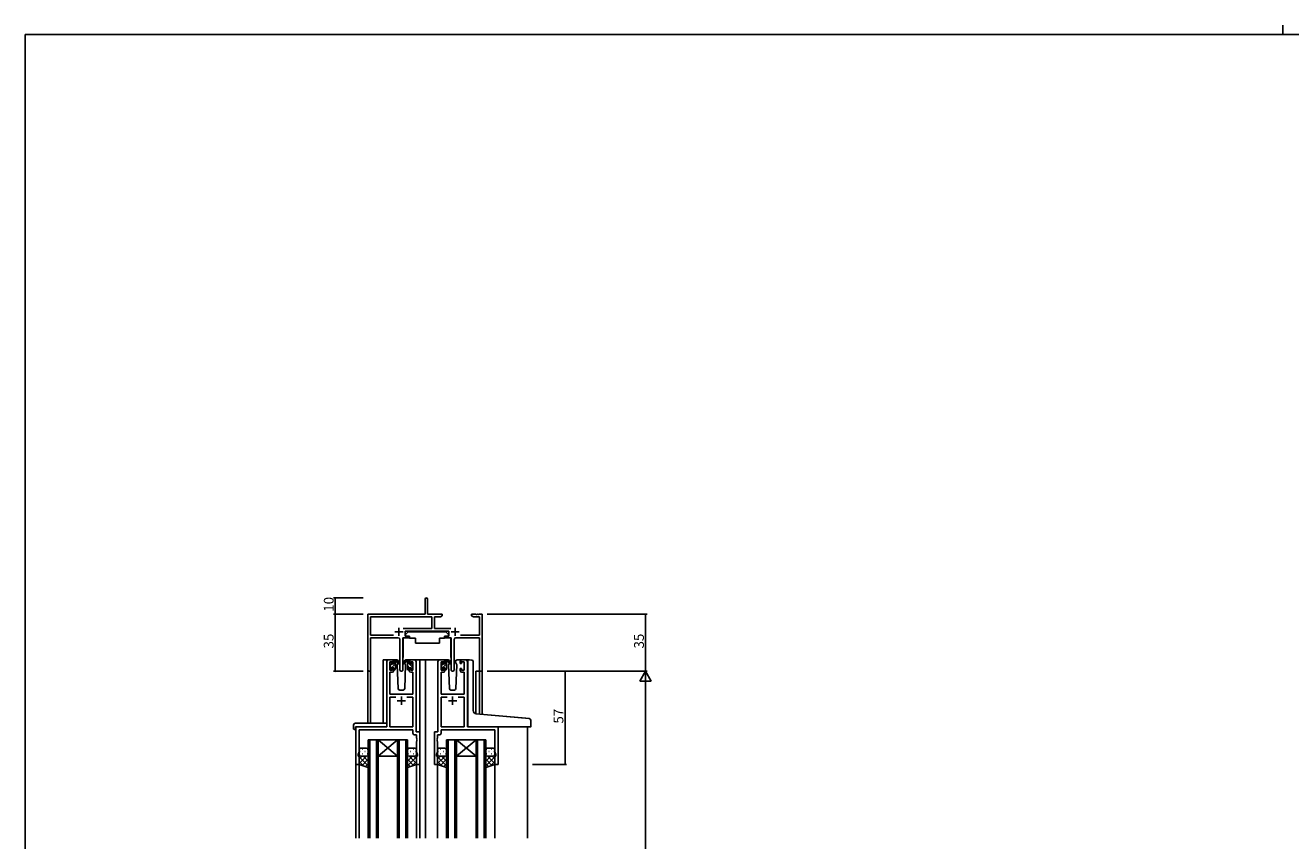
# Model space of a CAD drawing. Extents: x 0 to 1587, y 0 to 1128.
# Drawn here: x 6 to 780, y 629 to 1128 of the extents above; entities that cross this region are included whole.
import ezdxf

# ---------------------------------------------------------------- set-up
doc = ezdxf.new("R2010")
doc.units = 0
for name, color, linetype in [('YKK_11', 7, 'CONTINUOUS'), ('YKK_12', 2, 'CONTINUOUS'), ('YKK_13', 4, 'CONTINUOUS'), ('YKK_D', 6, 'CONTINUOUS'), ('YKK_ZWAK', 7, 'CONTINUOUS')]:
    doc.layers.add(name, color=color, linetype=linetype)
doc.styles.get("Standard").update_dxf_attribs({"font": 'ROMANS.SHX', "bigfont": 'EXTFONT.SHX'})

# ---------------------------------------------------------------- blocks, each defined once
blk = doc.blocks.new('A201')
at = {"layer": 'YKK_ZWAK', "color": 254, "linetype": 'Continuous'}
for p in [(571, 410), (21, 35)]:
    blk.add_line(p, (21, 410), dxfattribs=at)
at = {"layer": 'YKK_ZWAK', "color": 8, "linetype": 'Continuous'}
blk.add_line((296.01, 412), (296.01, 410), dxfattribs=at)

msp = doc.modelspace()

# ---------------------------------------------------------------- linework, layer by layer
at = {"layer": 'YKK_11', "color": 0, "linetype": 'ByBlock', "lineweight": -2}
for p, q in [((250.4, 767.72), (250.4, 776.97)), ((251.9, 776.97), (251.9, 767.72)), ((215.4, 733.53), (215.4, 767.72)), ((215.4, 767.72), (250.4, 767.72)), ((251.9, 767.72), (260.9, 767.72)), ((260.9, 767.72), (260.9, 766.72)), ((278.9, 766.72), (278.9, 767.72)), ((278.9, 767.72), (281.44, 767.72)), ((281.44, 767.72), (281.63, 767.6)), ((281.63, 767.6), (282.18, 767.6)), ((282.18, 767.6), (282.36, 767.72)), ((282.36, 767.72), (282.44, 767.72)), ((282.44, 767.72), (282.63, 767.6)), ((282.63, 767.6), (283.18, 767.6)), ((283.18, 767.6), (283.36, 767.72)), ((283.36, 767.72), (285.4, 767.72)), ((285.4, 767.72), (285.4, 732.72)), ((217.03, 754.85), (217.03, 766.09)), ((217.03, 766.09), (254.57, 766.09)), ((254.57, 766.09), (254.57, 758.85)), ((259.81, 766.09), (256.2, 766.09)), ((256.2, 766.09), (256.2, 758.85)), ((260.9, 766.72), (259.81, 766.09)), ((279.99, 766.09), (278.9, 766.72)), ((283.77, 766.09), (279.99, 766.09)), ((283.77, 754.85), (283.77, 766.09)), ((231.05, 754.85), (217.03, 754.85)), ((231.05, 754.85), (217.03, 754.85)), ((233.95, 753.22), (217.03, 753.22)), ((217.03, 753.22), (217.03, 733.53)), ((234.95, 733.67), (234.95, 752.22)), ((240.2, 753.22), (236.85, 753.22)), ((236.85, 753.22), (236.85, 733.67)), ((254.57, 758.85), (237.09, 758.85)), ((265, 757.22), (238.2, 757.22)), ((238.2, 757.22), (238.2, 754.22)), ((238.2, 754.22), (240.2, 754.22)), ((240.2, 754.22), (240.2, 753.22)), ((256.2, 758.85), (266.11, 758.85)), ((263, 753.22), (263, 754.22)), ((263, 754.22), (265, 754.22)), ((266.35, 753.22), (263, 753.22)), ((265, 754.22), (265, 757.22)), ((266.35, 733.67), (266.35, 753.22)), ((268.25, 752.22), (268.25, 733.67)), ((283.77, 753.22), (269.25, 753.22)), ((272.15, 754.85), (283.77, 754.85)), ((283.77, 732.72), (283.77, 753.22)), ((226.9, 738.72), (226.9, 698.72)), ((230.2, 739.72), (227.9, 739.72)), ((228.9, 733.32), (228.9, 738.52)), ((228.9, 738.52), (230.4, 738.52)), ((230.4, 738.52), (230.4, 737.42)), ((230.4, 737.42), (231.2, 737.42)), ((231.2, 737.42), (231.2, 738.72)), ((240.6, 738.72), (240.6, 737.42)), ((240.6, 737.42), (241.4, 737.42)), ((241.4, 737.42), (241.4, 738.52)), ((241.4, 738.52), (242.9, 738.52)), ((243.9, 739.72), (241.6, 739.72)), ((242.9, 738.52), (242.9, 733.32)), ((244.9, 695.72), (244.9, 738.72)), ((258.3, 695.72), (258.3, 738.72)), ((259.3, 739.72), (261.6, 739.72)), ((261.8, 738.52), (260.3, 738.52)), ((260.3, 738.52), (260.3, 733.32)), ((261.8, 737.42), (261.8, 738.52)), ((262.6, 737.42), (261.8, 737.42)), ((262.6, 738.72), (262.6, 737.42)), ((272, 737.42), (272, 738.72)), ((272.8, 737.42), (272, 737.42)), ((274.3, 738.52), (272.8, 738.52)), ((272.8, 738.52), (272.8, 737.42)), ((273, 739.72), (275.3, 739.72)), ((274.3, 733.32), (274.3, 738.52)), ((276.3, 738.72), (276.3, 698.72)), ((228.83, 718.72), (228.83, 732.12)), ((228.83, 732.12), (230.2, 732.12)), ((230.4, 733.32), (228.9, 733.32)), ((231.2, 734.42), (230.4, 734.42)), ((230.4, 734.42), (230.4, 733.32)), ((231.2, 733.12), (231.2, 734.42)), ((241.4, 734.42), (240.6, 734.42)), ((240.6, 734.42), (240.6, 733.12)), ((241.4, 733.32), (241.4, 734.42)), ((242.9, 733.32), (241.4, 733.32)), ((241.6, 732.12), (242.97, 732.12)), ((242.97, 732.12), (242.97, 718.72)), ((261.6, 732.12), (260.23, 732.12)), ((260.23, 732.12), (260.23, 718.72)), ((260.3, 733.32), (261.8, 733.32)), ((261.8, 733.32), (261.8, 734.42)), ((261.8, 734.42), (262.6, 734.42)), ((262.6, 734.42), (262.6, 733.12)), ((272, 733.12), (272, 734.42)), ((272, 734.42), (272.8, 734.42)), ((272.8, 734.42), (272.8, 733.32)), ((272.8, 733.32), (274.3, 733.32)), ((274.37, 732.12), (273, 732.12)), ((274.37, 718.72), (274.37, 732.12)), ((285.4, 732.72), (283.77, 732.72)), ((242.97, 718.72), (228.83, 718.72)), ((232.55, 716.79), (228.83, 716.79)), ((228.83, 716.79), (228.83, 698.72)), ((232.55, 716.79), (228.83, 716.79)), ((242.97, 716.79), (239.25, 716.79)), ((242.97, 698.72), (242.97, 716.79)), ((260.23, 718.72), (274.37, 718.72)), ((260.23, 698.72), (260.23, 716.79)), ((260.23, 716.79), (263.95, 716.79)), ((270.65, 716.79), (274.37, 716.79)), ((270.65, 716.79), (274.37, 716.79)), ((274.37, 716.79), (274.37, 698.72)), ((226.9, 698.72), (208.1, 698.72)), ((208.1, 698.72), (208.1, 675.72)), ((228.83, 698.72), (242.97, 698.72)), ((274.37, 698.72), (260.23, 698.72)), ((276.3, 698.72), (295.1, 698.72)), ((295.1, 698.72), (295.1, 675.72)), ((210.03, 683.45), (210.03, 696.79)), ((210.03, 696.79), (242.97, 696.79)), ((242.97, 696.79), (242.97, 694.79)), ((243.97, 693.79), (245.17, 693.79)), ((247.1, 695.72), (244.9, 695.72)), ((245.17, 693.79), (245.17, 691.68)), ((245.17, 691.68), (245.29, 691.49)), ((245.29, 690.94), (245.17, 690.76)), ((245.17, 690.76), (245.17, 690.68)), ((245.17, 690.68), (245.29, 690.49)), ((245.29, 689.94), (245.17, 689.76)), ((245.17, 689.76), (245.17, 683.45)), ((245.29, 691.49), (245.29, 690.94)), ((245.29, 690.49), (245.29, 689.94)), ((247.1, 675.72), (247.1, 695.72)), ((256.1, 675.72), (256.1, 695.72)), ((256.1, 695.72), (258.3, 695.72)), ((258.03, 691.68), (257.91, 691.49)), ((257.91, 691.49), (257.91, 690.94)), ((257.91, 690.94), (258.03, 690.76)), ((258.03, 690.68), (257.91, 690.49)), ((257.91, 690.49), (257.91, 689.94)), ((257.91, 689.94), (258.03, 689.76)), ((259.23, 693.79), (258.03, 693.79)), ((258.03, 693.79), (258.03, 691.68)), ((258.03, 690.76), (258.03, 690.68)), ((258.03, 689.76), (258.03, 683.45)), ((293.17, 696.79), (260.23, 696.79)), ((260.23, 696.79), (260.23, 694.79)), ((293.17, 683.45), (293.17, 696.79)), ((209.4, 681.72), (210.03, 683.45)), ((245.17, 683.45), (245.8, 681.72)), ((258.03, 683.45), (257.4, 681.72)), ((293.8, 681.72), (293.17, 683.45)), ((208.1, 675.72), (210.1, 675.72)), ((209.4, 680.72), (209.4, 681.72)), ((210.1, 680.72), (209.4, 680.72)), ((210.1, 675.72), (210.1, 680.72)), ((245.8, 680.72), (245.1, 680.72)), ((245.1, 680.72), (245.1, 675.72)), ((245.1, 675.72), (247.1, 675.72)), ((245.8, 681.72), (245.8, 680.72)), ((258.1, 675.72), (256.1, 675.72)), ((257.4, 681.72), (257.4, 680.72)), ((257.4, 680.72), (258.1, 680.72)), ((258.1, 680.72), (258.1, 675.72)), ((293.1, 675.72), (293.1, 680.72)), ((293.1, 680.72), (293.8, 680.72)), ((295.1, 675.72), (293.1, 675.72)), ((293.8, 680.72), (293.8, 681.72))]:
    msp.add_line(p, q, dxfattribs=at)
at = {"layer": 'YKK_11', "color": 2}
for p, q in [((234.4, 759.42), (234.4, 754.42)), ((268.8, 759.42), (268.8, 754.42)), ((231.9, 756.92), (236.9, 756.92)), ((266.3, 756.92), (271.3, 756.92)), ((233.4, 714.72), (238.4, 714.72)), ((235.9, 717.22), (235.9, 712.22)), ((269.8, 714.72), (264.8, 714.72)), ((267.3, 717.22), (267.3, 712.22))]:
    msp.add_line(p, q, dxfattribs=at)
at = {"layer": 'YKK_11', "color": 0, "linetype": 'ByBlock', "lineweight": -2}
for centre, radius, start, end in [((251.15, 776.97), 0.75, 359.99999, 180.00001), ((233.95, 752.22), 1, 0.00001, 89.99999), ((269.25, 752.22), 1, 90.00001, 179.99999), ((227.9, 738.72), 1, 90.00001, 179.99999), ((230.2, 738.72), 1, 0.00001, 89.99999), ((241.6, 738.72), 1, 90.00001, 179.99999), ((243.9, 738.72), 1, 0.00001, 89.99999), ((259.3, 738.72), 1, 90.00001, 179.99999), ((261.6, 738.72), 1, 0.00001, 89.99999), ((273, 738.72), 1, 90.00001, 179.99999), ((275.3, 738.72), 1, 0.00001, 89.99999), ((216.22, 733.53), 0.815, 179.99999, 0.00001), ((230.2, 733.12), 1, 270.00001, 359.99999), ((235.9, 733.67), 0.95, 179.99999, 0.00001), ((241.6, 733.12), 1, 180.00001, 269.99999), ((261.6, 733.12), 1, 270.00001, 359.99999), ((267.3, 733.67), 0.95, 179.99999, 0.00001), ((273, 733.12), 1, 180.00001, 269.99999), ((243.97, 694.79), 1, 180.00001, 269.99999), ((259.23, 694.79), 1, 270.00001, 359.99999)]:
    msp.add_arc(centre, radius, start, end, dxfattribs=at)
at = {"layer": 'YKK_12'}
for p, q in [((224.7, 700.91), (224.7, 739.72)), ((227.9, 739.72), (224.7, 739.72)), ((242.75, 739.72), (250.6, 739.72)), ((247.1, 739.72), (247.1, 630.47)), ((250.6, 739.72), (250.6, 630.47)), ((250.6, 739.72), (259.3, 739.72)), ((275.3, 739.72), (277.35, 739.72)), ((215.4, 733.53), (215.4, 700.91)), ((217.03, 733.53), (217.03, 700.91)), ((281.5, 732.72), (281.5, 706.67)), ((285.4, 732.72), (281.5, 732.72)), ((283.77, 732.72), (283.77, 706.46)), ((285.4, 732.72), (285.4, 706.32)), ((208.1, 698.72), (208.1, 630.47)), ((313.1, 698.72), (313.1, 630.47)), ((215.6, 630.47), (215.6, 690.72)), ((215.6, 690.72), (221.6, 690.72)), ((216.6, 690.72), (216.6, 630.47)), ((220.6, 630.47), (220.6, 690.72)), ((221.6, 690.72), (221.6, 630.47)), ((221.6, 690.72), (233.6, 690.72)), ((221.6, 690.72), (233.6, 680.72)), ((233.6, 690.72), (221.6, 680.72)), ((233.6, 630.47), (233.6, 690.72)), ((233.6, 690.72), (239.6, 690.72)), ((234.6, 690.72), (234.6, 630.47)), ((238.6, 630.47), (238.6, 690.72)), ((239.6, 690.72), (239.6, 630.47)), ((263.6, 630.47), (263.6, 690.72)), ((263.6, 690.72), (269.6, 690.72)), ((264.6, 690.72), (264.6, 630.47)), ((268.6, 630.47), (268.6, 690.72)), ((269.6, 690.72), (269.6, 630.47)), ((269.6, 690.72), (281.6, 690.72)), ((269.6, 690.72), (281.6, 680.72)), ((281.6, 690.72), (269.6, 680.72)), ((281.6, 630.47), (281.6, 690.72)), ((281.6, 690.72), (287.6, 690.72)), ((282.6, 690.72), (282.6, 630.47)), ((286.6, 630.47), (286.6, 690.72)), ((287.6, 690.72), (287.6, 630.47)), ((210.1, 676.22), (210.1, 630.47)), ((221.6, 680.72), (233.6, 680.72)), ((245.1, 676.22), (245.1, 630.47)), ((258.1, 676.22), (258.1, 630.47)), ((269.6, 680.72), (281.6, 680.72)), ((293.1, 676.22), (293.1, 630.47))]:
    msp.add_line(p, q, dxfattribs=at)
at = {"layer": 'YKK_13'}
for p, q in [((236.95, 752.92), (236.95, 741.22)), ((237.25, 753.22), (240.89, 753.22)), ((240, 756.82), (238.4, 755.22)), ((238.4, 755.22), (238.4, 754.22)), ((238.4, 754.22), (240.8, 754.22)), ((240, 756.82), (263.2, 756.82)), ((240.8, 754.22), (240.8, 753.72)), ((240.8, 753.72), (240.95, 752.92)), ((240.95, 752.92), (244.6, 752.92)), ((244.6, 752.92), (244.6, 749.92)), ((259.26, 752.92), (262.26, 752.92)), ((259.26, 752.92), (259.26, 749.92)), ((262.4, 753.72), (262.26, 752.92)), ((265.95, 753.22), (262.31, 753.22)), ((262.4, 754.22), (264.8, 754.22)), ((262.4, 754.22), (262.4, 753.72)), ((263.2, 756.82), (264.8, 755.22)), ((264.8, 755.22), (264.8, 754.22)), ((266.25, 752.92), (266.25, 741.22)), ((244.6, 749.92), (259.26, 749.92)), ((228.9, 737.02), (228.9, 737.62)), ((228.9, 734.06), (232.2, 737.36)), ((228.99, 737.83), (229.49, 738.33)), ((229.1, 736.5), (229.79, 737.19)), ((229.1, 734.72), (229.1, 736.82)), ((230, 738.12), (230, 737.78)), ((233.19, 739.72), (230.2, 739.72)), ((230.46, 737.32), (231.2, 737.32)), ((231.2, 738.6), (232.2, 739.6)), ((231.2, 737.32), (231.2, 739.42)), ((231.5, 739.72), (232.29, 739.72)), ((232.2, 739.22), (232.2, 739.72)), ((232.2, 734.02), (232.2, 738.62)), ((232.49, 739.65), (234.67, 737.6)), ((234.63, 737.26), (232.49, 738.95)), ((233.96, 737.79), (233.36, 736.75)), ((233.36, 736.75), (233.87, 722.19)), ((234.21, 738.22), (234.14, 738.1)), ((234.19, 738.75), (234.21, 738.22)), ((239.32, 739.65), (237.13, 737.6)), ((237.17, 737.26), (239.31, 738.95)), ((237.6, 738.22), (237.62, 738.75)), ((238.44, 736.75), (237.6, 738.22)), ((237.67, 738.1), (237.6, 738.22)), ((237.94, 722.19), (238.44, 736.75)), ((241.6, 739.72), (238.61, 739.72)), ((240.3, 739.72), (239.51, 739.72)), ((239.6, 739.22), (239.6, 739.72)), ((239.6, 734.02), (239.6, 738.62)), ((242.7, 735.17), (239.6, 738.27)), ((240.58, 739.54), (240.42, 739.7)), ((240.6, 737.32), (240.6, 739.42)), ((241.34, 737.32), (240.6, 737.32)), ((241.8, 738.12), (241.8, 737.78)), ((242.9, 737.21), (241.84, 738.27)), ((242.81, 737.83), (242.31, 738.33)), ((242.7, 734.72), (242.7, 736.82)), ((242.9, 737.02), (242.9, 737.62)), ((260.3, 737.02), (260.3, 737.62)), ((260.3, 734.03), (263.6, 737.33)), ((260.39, 737.83), (260.89, 738.33)), ((260.5, 736.47), (261.2, 737.17)), ((260.5, 734.72), (260.5, 736.82)), ((261.4, 738.12), (261.4, 737.78)), ((264.59, 739.72), (261.6, 739.72)), ((261.86, 737.32), (262.6, 737.32)), ((262.6, 738.57), (263.6, 739.57)), ((262.6, 737.32), (262.6, 739.42)), ((262.9, 739.72), (263.69, 739.72)), ((263.6, 739.22), (263.6, 739.72)), ((263.6, 734.02), (263.6, 738.62)), ((263.89, 739.65), (266.07, 737.6)), ((266.03, 737.26), (263.89, 738.95)), ((265.36, 737.79), (264.76, 736.75)), ((264.76, 736.75), (265.27, 722.19)), ((265.61, 738.22), (265.54, 738.1)), ((265.59, 738.75), (265.61, 738.22)), ((269, 738.22), (269.02, 738.75)), ((269.84, 736.75), (269, 738.22)), ((269.07, 738.1), (269, 738.22)), ((269.34, 722.19), (269.84, 736.75)), ((273, 739.72), (270.01, 739.72)), ((276.6, 707.09), (276.6, 738.75)), ((276.6, 707.09), (276.6, 738.75)), ((277.69, 739.75), (278.9, 739.64)), ((277.69, 739.75), (278.9, 739.64)), ((278.99, 739.64), (278.9, 739.64)), ((278.99, 739.64), (278.9, 739.64)), ((279.9, 708.63), (279.9, 738.64)), ((279.9, 708.63), (279.9, 738.64)), ((228.9, 734.02), (228.9, 734.52)), ((229.7, 733.72), (229.2, 733.72)), ((230, 734.92), (230, 734.02)), ((230, 734.92), (231.2, 734.92)), ((231.2, 734.11), (232.2, 735.11)), ((231.2, 734.92), (231.2, 734.02)), ((231.9, 733.72), (231.5, 733.72)), ((240.7, 734.92), (239.6, 736.02)), ((239.9, 733.72), (240.3, 733.72)), ((240.6, 734.92), (240.6, 734.02)), ((241.8, 734.92), (240.6, 734.92)), ((241.8, 734.92), (241.8, 734.02)), ((242.1, 733.72), (242.6, 733.72)), ((242.9, 734.02), (242.9, 734.52)), ((260.3, 734.02), (260.3, 734.52)), ((261.1, 733.72), (260.6, 733.72)), ((261.4, 734.92), (261.4, 734.02)), ((261.4, 734.92), (262.6, 734.92)), ((262.6, 734.08), (263.6, 735.08)), ((262.6, 734.92), (262.6, 734.02)), ((263.3, 733.72), (262.9, 733.72)), ((234.87, 721.22), (236.94, 721.22)), ((266.27, 721.22), (268.34, 721.22)), ((276.6, 699.22), (276.6, 707.09)), ((276.6, 699.72), (276.6, 707.09)), ((314.19, 703.8), (281.73, 706.64)), ((312.19, 703.97), (281.73, 706.64)), ((206.61, 699.91), (206.61, 697.53)), ((207.61, 700.91), (226.9, 700.91)), ((207.8, 698.42), (207.8, 697.53)), ((207.8, 697.03), (207.8, 697.53)), ((208.1, 698.72), (226.4, 698.72)), ((226.9, 699.91), (226.9, 700.91)), ((226.9, 699.91), (226.9, 699.22)), ((277.1, 698.72), (315.1, 698.72)), ((277.6, 698.72), (312.1, 698.72)), ((314.8, 698.72), (312.1, 698.72)), ((314.19, 703.8), (312.19, 703.97)), ((315.1, 698.72), (315.1, 702.8)), ((315.1, 699.02), (315.1, 702.8)), ((207.61, 697.03), (207.8, 697.03)), ((210.1, 684.72), (210.1, 681.72)), ((210.52, 683.64), (210.72, 683.64)), ((214.6, 685.72), (211.1, 685.72)), ((211.94, 685.05), (212.14, 685.05)), ((211.94, 682.22), (212.14, 682.22)), ((213.55, 683.64), (213.75, 683.64)), ((214.97, 685.05), (215.17, 685.05)), ((214.97, 682.22), (215.17, 682.22)), ((215.6, 681.72), (215.6, 684.72)), ((239.6, 681.72), (239.6, 684.72)), ((240.24, 685.05), (240.04, 685.05)), ((240.24, 682.22), (240.04, 682.22)), ((240.6, 685.72), (244.1, 685.72)), ((241.65, 683.64), (241.45, 683.64)), ((243.27, 685.05), (243.07, 685.05)), ((243.27, 682.22), (243.07, 682.22)), ((244.68, 683.64), (244.48, 683.64)), ((245.1, 684.72), (245.1, 681.72)), ((258.1, 684.72), (258.1, 681.72)), ((258.52, 683.64), (258.72, 683.64)), ((262.6, 685.72), (259.1, 685.72)), ((259.94, 685.05), (260.14, 685.05)), ((259.94, 682.22), (260.14, 682.22)), ((261.55, 683.64), (261.75, 683.64)), ((262.97, 685.05), (263.17, 685.05)), ((262.97, 682.22), (263.17, 682.22)), ((263.6, 681.72), (263.6, 684.72)), ((287.6, 681.72), (287.6, 684.72)), ((288.24, 685.05), (288.04, 685.05)), ((288.24, 682.22), (288.04, 682.22)), ((288.6, 685.72), (292.1, 685.72)), ((289.65, 683.64), (289.45, 683.64)), ((291.27, 685.05), (291.07, 685.05)), ((291.27, 682.22), (291.07, 682.22)), ((292.68, 683.64), (292.48, 683.64)), ((293.1, 684.72), (293.1, 681.72)), ((210.1, 675.72), (210.1, 681.72)), ((214.62, 680.72), (210.1, 676.2)), ((211.79, 680.72), (210.1, 679.03)), ((210.1, 680.35), (215.6, 674.85)), ((210.1, 677.52), (212.94, 674.69)), ((215.6, 673.72), (210.1, 675.72)), ((210.69, 680.81), (210.72, 680.81)), ((211.1, 680.72), (214.6, 680.72)), ((211.1, 680.72), (214.6, 680.72)), ((215.6, 678.87), (211.82, 675.09)), ((212.56, 680.72), (215.6, 677.68)), ((213.55, 680.81), (213.75, 680.81)), ((215.6, 676.04), (213.9, 674.34)), ((215.19, 680.92), (215.6, 680.51)), ((215.6, 681.72), (215.6, 673.72)), ((215.6, 681.7), (215.6, 681.7)), ((239.6, 681.72), (239.6, 673.72)), ((239.6, 681.7), (239.6, 681.7)), ((240.01, 680.92), (239.6, 680.51)), ((242.64, 680.72), (239.6, 677.68)), ((245.1, 680.35), (239.6, 674.85)), ((239.6, 678.87), (243.38, 675.09)), ((239.6, 676.04), (241.3, 674.34)), ((239.6, 673.72), (245.1, 675.72)), ((240.58, 680.72), (245.1, 676.2)), ((244.1, 680.72), (240.6, 680.72)), ((244.1, 680.72), (240.6, 680.72)), ((241.65, 680.81), (241.45, 680.81)), ((245.1, 677.52), (242.27, 674.69)), ((243.41, 680.72), (245.1, 679.03)), ((244.52, 680.81), (244.48, 680.81)), ((245.1, 675.72), (245.1, 681.72)), ((258.1, 675.72), (258.1, 681.72)), ((262.62, 680.72), (258.1, 676.2)), ((259.79, 680.72), (258.1, 679.03)), ((258.1, 680.35), (263.6, 674.85)), ((258.1, 677.52), (260.94, 674.69)), ((263.6, 673.72), (258.1, 675.72)), ((258.69, 680.81), (258.72, 680.81)), ((259.1, 680.72), (262.6, 680.72)), ((259.1, 680.72), (262.6, 680.72)), ((263.6, 678.87), (259.82, 675.09)), ((260.56, 680.72), (263.6, 677.68)), ((261.55, 680.81), (261.75, 680.81)), ((263.6, 676.04), (261.9, 674.34)), ((263.19, 680.92), (263.6, 680.51)), ((263.6, 681.72), (263.6, 673.72)), ((263.6, 681.7), (263.6, 681.7)), ((287.6, 681.72), (287.6, 673.72)), ((287.6, 681.7), (287.6, 681.7)), ((288.01, 680.92), (287.6, 680.51)), ((290.64, 680.72), (287.6, 677.68)), ((293.1, 680.35), (287.6, 674.85)), ((287.6, 678.87), (291.38, 675.09)), ((287.6, 676.04), (289.3, 674.34)), ((287.6, 673.72), (293.1, 675.72)), ((288.58, 680.72), (293.1, 676.2)), ((292.1, 680.72), (288.6, 680.72)), ((292.1, 680.72), (288.6, 680.72)), ((289.65, 680.81), (289.45, 680.81)), ((293.1, 677.52), (290.27, 674.69)), ((291.41, 680.72), (293.1, 679.03)), ((292.52, 680.81), (292.48, 680.81)), ((293.1, 675.72), (293.1, 681.72))]:
    msp.add_line(p, q, dxfattribs=at)
for centre, radius, start, end in [((237.25, 752.92), 0.3, 90, 180), ((265.95, 752.92), 0.3, 359.99647, 89.99647), ((229.2, 737.62), 0.3, 135, 180), ((229.1, 737.02), 0.2, 180, 270), ((229.7, 738.12), 0.3, 0, 135), ((230, 737.32), 0.25, 123.05573, 326.94427), ((229.7, 737.78), 0.3, 303.05573, 0), ((230.46, 737.02), 0.3, 90, 146.94427), ((231.5, 739.42), 0.3, 90, 180), ((232.2, 739.02), 0.2, 20.88332, 233.1301), ((231.9, 738.62), 0.3, 0, 53.1301), ((232.29, 739.42), 0.3, 49.89741, 90), ((232.67, 739.2), 0.3, 200.88332, 234.62002), ((233.19, 738.72), 1, 2, 90), ((234.75, 737.42), 0.2, 234.62002, 114.62002), ((237.05, 737.42), 0.2, 65.37998, 305.37998), ((238.61, 738.72), 1, 90, 178), ((239.13, 739.2), 0.3, 305.37998, 339.11668), ((239.51, 739.42), 0.3, 90, 130.10259), ((239.6, 739.02), 0.2, 306.8699, 159.11668), ((239.9, 738.62), 0.3, 126.8699, 180), ((240.3, 739.42), 0.3, 0, 90), ((241.34, 737.02), 0.3, 33.05573, 90), ((241.8, 737.32), 0.25, 213.05573, 56.94427), ((242.1, 738.12), 0.3, 45, 180), ((242.1, 737.78), 0.3, 180, 236.94427), ((242.7, 737.02), 0.2, 270, 0), ((242.6, 737.62), 0.3, 0, 45), ((260.6, 737.62), 0.3, 135, 180), ((260.5, 737.02), 0.2, 180, 270), ((261.1, 738.12), 0.3, 0, 135), ((261.4, 737.32), 0.25, 123.05573, 326.94427), ((261.1, 737.78), 0.3, 303.05573, 0), ((261.86, 737.02), 0.3, 90, 146.94427), ((262.9, 739.42), 0.3, 90, 180), ((263.6, 739.02), 0.2, 20.88332, 233.1301), ((263.3, 738.62), 0.3, 0, 53.1301), ((263.69, 739.42), 0.3, 49.89741, 90), ((264.07, 739.2), 0.3, 200.88332, 234.62002), ((264.59, 738.72), 1, 2, 90), ((266.15, 737.42), 0.2, 234.62002, 114.62002), ((270.01, 738.72), 1, 90, 178), ((277.6, 738.75), 1, 85, 180), ((277.6, 738.75), 1, 85, 180), ((278.9, 738.64), 1, 0, 85), ((278.9, 738.64), 1, 0, 85), ((229.1, 734.52), 0.2, 90, 180), ((229.2, 734.02), 0.3, 180, 270), ((229.7, 734.02), 0.3, 270, 0), ((231.5, 734.02), 0.3, 180, 270), ((231.9, 734.02), 0.3, 270, 0), ((239.9, 734.02), 0.3, 180, 270), ((240.3, 734.02), 0.3, 270, 0), ((242.1, 734.02), 0.3, 180, 270), ((242.6, 734.02), 0.3, 270, 0), ((242.7, 734.52), 0.2, 0, 90), ((260.5, 734.52), 0.2, 90, 180), ((260.6, 734.02), 0.3, 180, 270), ((261.1, 734.02), 0.3, 270, 0), ((262.9, 734.02), 0.3, 180, 270), ((263.3, 734.02), 0.3, 270, 0), ((234.87, 722.22), 1, 182, 270), ((236.94, 722.22), 1, 270, 358), ((266.27, 722.22), 1, 182, 270), ((268.34, 722.22), 1, 270, 358), ((281.9, 708.63), 2, 180, 265), ((281.9, 708.63), 2, 180, 265), ((207.61, 699.91), 1, 90.00511, 180), ((207.04, 697.5), 0.427, 176.2506, 225.91697), ((208.1, 698.42), 0.3, 90, 180), ((226.4, 699.22), 0.5, 270, 0), ((277.6, 699.72), 1, 180, 224.427), ((277.1, 699.22), 0.5, 180, 270), ((277.6, 699.72), 1, 224.427, 270), ((314.1, 702.8), 1, 0, 85), ((314.1, 702.8), 1, 0, 85), ((314.8, 699.02), 0.3, 270, 0), ((207.39, 698.17), 1.17, 236.65907, 281.21635), ((211.1, 684.72), 1, 90.0001, 180.0001), ((214.6, 684.72), 1, 0.0001, 90.0001), ((240.6, 684.72), 1, 89.9999, 179.9999), ((244.1, 684.72), 1, 359.9999, 89.9999), ((259.1, 684.72), 1, 90.0001, 180.0001), ((262.6, 684.72), 1, 0.0001, 90.0001), ((288.6, 684.72), 1, 89.9999, 179.9999), ((292.1, 684.72), 1, 359.9999, 89.9999), ((211.1, 681.72), 1, 180.0001, 270.0001), ((211.1, 681.72), 1, 180.0001, 270.0001), ((214.6, 681.72), 1, 270.0001, 0.0001), ((214.6, 681.72), 1, 270.0001, 0.0001), ((240.6, 681.72), 1, 179.9999, 269.9999), ((240.6, 681.72), 1, 179.9999, 269.9999), ((244.1, 681.72), 1, 269.9999, 359.9999), ((244.1, 681.72), 1, 269.9999, 359.9999), ((259.1, 681.72), 1, 180.0001, 270.0001), ((259.1, 681.72), 1, 180.0001, 270.0001), ((262.6, 681.72), 1, 270.0001, 0.0001), ((262.6, 681.72), 1, 270.0001, 0.0001), ((288.6, 681.72), 1, 179.9999, 269.9999), ((288.6, 681.72), 1, 179.9999, 269.9999), ((292.1, 681.72), 1, 269.9999, 359.9999), ((292.1, 681.72), 1, 269.9999, 359.9999)]:
    msp.add_arc(centre, radius, start, end, dxfattribs=at)
at = {"layer": 'YKK_D'}
for p, q in [((212.4, 777.72), (194.4, 777.72)), ((195.4, 767.72), (195.4, 777.72)), ((212.4, 767.72), (194.4, 767.72)), ((212.4, 767.72), (194.4, 767.72)), ((195.4, 767.72), (195.4, 732.72)), ((288.4, 767.72), (386.4, 767.72)), ((385.4, 732.72), (385.4, 767.72)), ((212.4, 732.72), (194.4, 732.72)), ((288.4, 732.72), (386.4, 732.72)), ((288.4, 732.72), (386.4, 732.72)), ((316.1, 732.72), (337.1, 732.72)), ((336.1, 675.72), (336.1, 732.72)), ((385.4, 725.72), (385.4, 339.72)), ((316.1, 675.72), (337.1, 675.72))]:
    msp.add_line(p, q, dxfattribs=at)
at = {"layer": 'YKK_D', "lineweight": -2}
for p, q in [((385.4, 732.72), (381.9, 726.66)), ((385.4, 732.72), (388.9, 726.66)), ((385.4, 732.72), (385.4, 720.6)), ((381.9, 726.66), (388.9, 726.66))]:
    msp.add_line(p, q, dxfattribs=at)
at = {"layer": 'YKK_D', "linetype": 'ByBlock', "const_width": 0.85}
for points in [[(195.4, 777.61, 1), (195.4, 777.83, 1)], [(195.4, 767.61, 1), (195.4, 767.83, 1)], [(195.4, 767.83, 1), (195.4, 767.61, 1)], [(385.4, 767.61, 1), (385.4, 767.83, 1)], [(195.4, 732.83, 1), (195.4, 732.61, 1)], [(336.1, 732.61, 1), (336.1, 732.83, 1)], [(336.1, 675.83, 1), (336.1, 675.61, 1)]]:
    msp.add_lwpolyline(points, format="xyb", close=True, dxfattribs=at)

# ---------------------------------------------------------------- block references
at = {"layer": 'YKK_ZWAK', "xscale": 2.8, "yscale": 2.8, "zscale": 2.8}
msp.add_blockref('A201', (-53.2, -25.2), dxfattribs=at)

# ---------------------------------------------------------------- texts
at = {"layer": 'YKK_D'}
for s, p in [('10', (194.4, 769.2)), ('35', (194.4, 746.7)), ('35', (384.4, 746.7)), ('57', (335.1, 700.7))]:
    msp.add_text(s, height=6, rotation=90, dxfattribs=at).set_placement(p)

doc.saveas('drawing.dxf')
